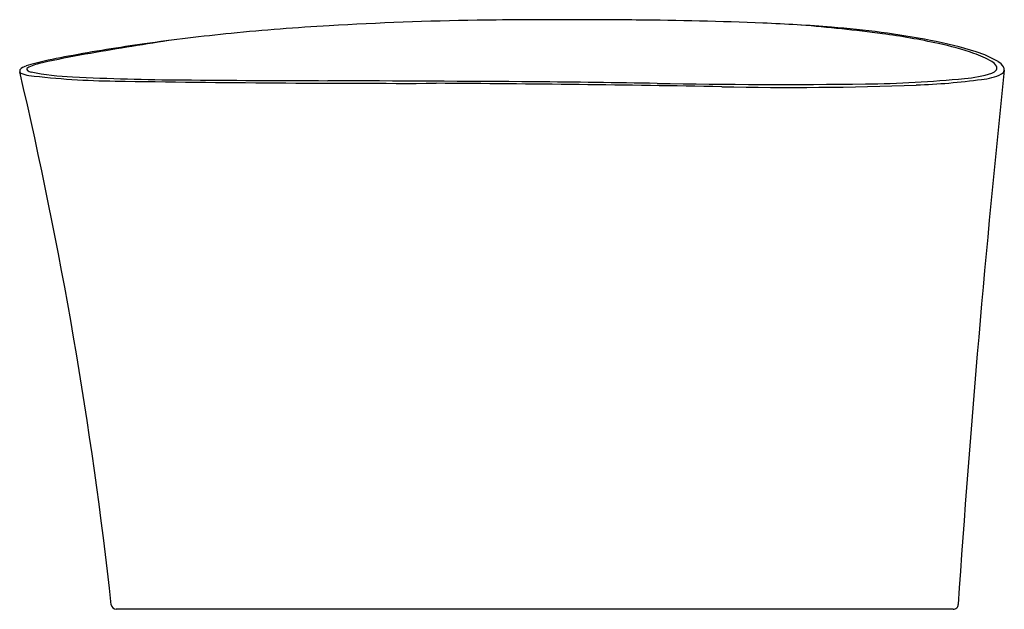
# Model space of a CAD drawing. Units: inches. Extents: x 3141.6 to 3182.3, y 89.6 to 114.
import ezdxf

# ---------------------------------------------------------------- set-up
doc = ezdxf.new("R2010")
doc.units = ezdxf.units.IN
doc.header["$LTSCALE"] = 0.64311
doc.header["$MEASUREMENT"] = 0
doc.layers.get('0').update_dxf_attribs({"color": 255, "linetype": 'CONTINUOUS'})
doc.layers.get('Defpoints').update_dxf_attribs({"linetype": 'CONTINUOUS'})
doc.styles.get("Standard").update_dxf_attribs({"font": 'txt', "width": 0.8})

msp = doc.modelspace()

# ---------------------------------------------------------------- linework, layer by layer
for p, q in [((3165.661, 114.027), (3162.61, 114.027)), ((3180.217, 89.652), (3145.573, 89.652))]:
    msp.add_line(p, q)
for centre, radius, start, end in [((3159.919, 17.014), 96.922, 93.26827, 95.67418), ((3162.828, -33.026), 147.047, 90.90153, 93.28842), ((3164.022, -96.789), 210.821, 90.3836, 90.95322), ((3164.097, -141.52), 255.552, 89.32721, 89.64946), ((3165.303, -65.479), 179.503, 87.75327, 89.42707), ((3169.56, 42.514), 71.425, 85.4879, 87.76952), ((3166.595, 28.841), 85.28, 82.79837, 85.07882), ((3172.325, 76.647), 37.18, 79.2257, 85.5965), ((3159.131, 25.452), 88.448, 95.70639, 98.04826), ((3173.579, 85.626), 28.068, 77.6155, 82.4111), ((3156.832, 41.073), 72.659, 97.9782, 100.48843), ((3178.399, -84.27), 199.8, 98.82676, 99.82867), ((3176.255, 97.246), 16.21, 72.3689, 79.262), ((3176.826, 100.151), 13.185, 71.2162, 77.8569), ((3147.577, 90.275), 22.594, 100.1228, 103.6079), ((3150.745, 75.434), 37.719, 99.8498, 102.5854), ((3179.776, 108.83), 4.019, 59.4923, 71.1966), ((3179.962, 108.727), 4.147, 59.2998, 73.1348), ((3142.076, 111.416), 0.734, 108.2751, 125.4277), ((3143.421, 107.517), 4.859, 103.8207, 108.9219), ((3142.032, 111.9), 0.18, 111.7199, 144.9313), ((3143.157, 109.311), 3.003, 102.1163, 113.3732), ((3181.521, 111.803), 0.572, 32.1502, 58.9012), ((3181.883, 112.033), 0.142, 328.6168, 31.2888), ((3181.744, 111.735), 0.65, 31.6185, 58.9969), ((3182.083, 111.955), 0.246, 355.9563, 29.2416), ((3141.73, 111.892), 0.147, 123.0014, 189.1497), ((2961.821, 69.626), 184.661, 6.28165, 13.22376), ((3141.675, 111.903), 0.0957, 201.5116, 245.1386), ((3142.117, 112.873), 1.162, 245.422, 262.329), ((3141.929, 111.977), 0.0516, 148.4795, 237.691), ((3142.159, 112.305), 0.453, 235.2874, 256.3263), ((3145.997, 146.224), 34.737, 263.3297, 269.2379), ((3144.12, 122.3), 10.638, 258.7892, 268.1022), ((3149.028, 215.58), 104.045, 267.10229, 269.6079), ((3772.904, 49.824), 593.834, 173.995938, 176.135713), ((3180.293, 116.572), 4.989, 274.488, 287.7501), ((3181.201, 113.841), 2.293, 274.6821, 296.3384), ((3181.695, 112.185), 0.384, 288.0164, 323.7861), ((3182.118, 111.975), 0.213, 297.9976, 350.1582), ((3157.632, 895.225), 783.829, 269.115735, 270.087096), ((3155.589, 917.106), 805.601, 269.48268, 269.910501), ((3103.281, -10433.799), 10545.428, 89.6761072, 89.7226364), ((3152.559, -910.774), 1022.19, 88.98669, 89.648853), ((3151.363, -979.891), 1091.413, 89.128388, 89.394633), ((3172.948, 381.73), 270.38, 268.94409, 270.77067), ((3173.489, 244.468), 133.242, 268.7729, 272.23424), ((3176.075, 158.232), 46.861, 270.6237, 275.6435), ((3177.692, 139.173), 27.863, 272.0406, 277.623), ((3145.573, 89.853), 0.201, 186.2817, 270), ((3180.229, 89.844), 0.192, 266.3152, 0.1403)]:
    msp.add_arc(centre, radius, start, end)

# ---------------------------------------------------------------- texts
at = {"layer": 'Defpoints'}
for tag, p, s in [('MODELNUMBER', (3161.945, 89.651), 'K-8331A'), ('TRADENAME', (3161.945, 89.649), 'VEIL'), ('PRODUCT', (3161.945, 89.648), 'BATH')]:
    msp.add_attdef(tag, p, s, height=0.001, dxfattribs=at)

doc.saveas('drawing.dxf')
